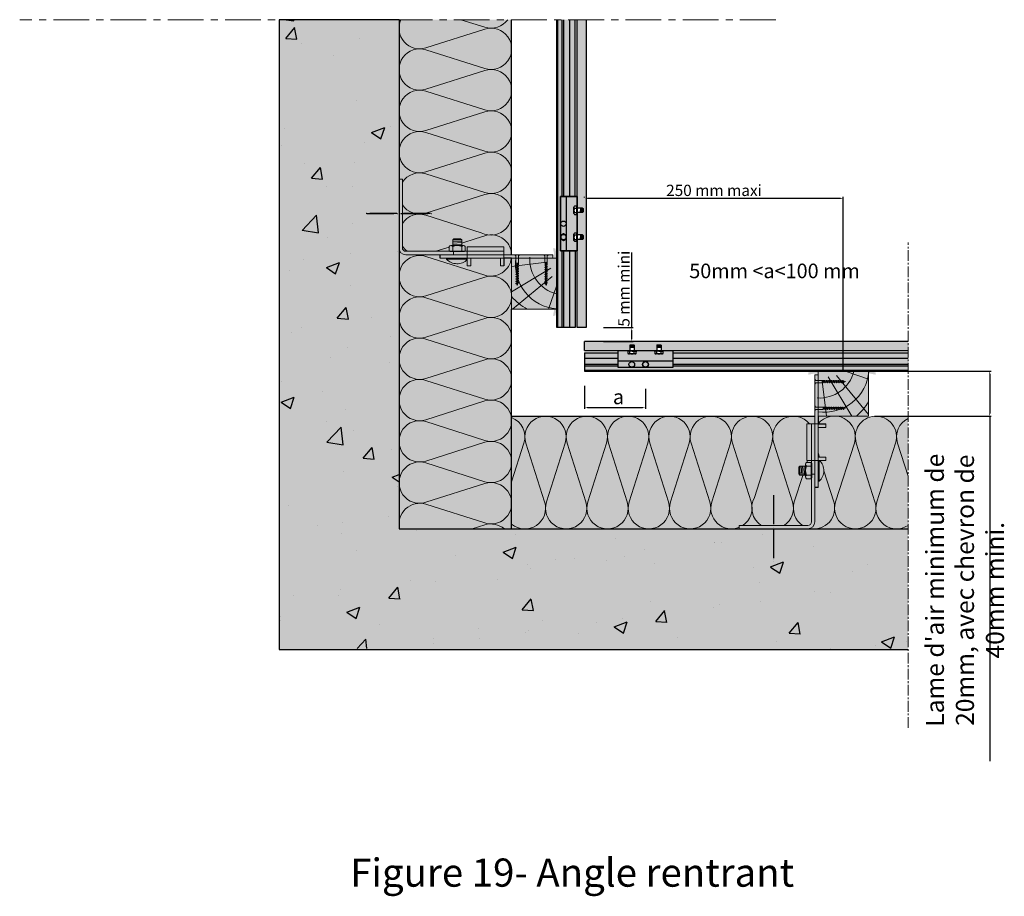
# Model space of a CAD drawing. Units: millimetres. Extents: x 1102 to 45094, y -12252 to 9978.
# Drawn here: x 17814 to 18688, y 1814 to 2592 of the extents above; entities that cross this region are included whole.
import ezdxf

# ---------------------------------------------------------------- set-up
doc = ezdxf.new("R2010")
doc.units = ezdxf.units.MM
for name, pattern in [('ACAD_ISO04W100', [30, 24, -3, 0, -3]), ('AXES', [50.8, 31.75, -6.35, 6.35, -6.35]), ('AXES2', [28.575, 19.05, -3.175, 3.175, -3.175])]:
    doc.linetypes.add(name, pattern=pattern)
for name, color, linetype in [('A_epdm', 255, 'Continuous'), ('ACT HP', 170, 'Continuous'), ('Concrete', 7, 'Continuous'), ('Dimen', 7, 'Continuous')]:
    doc.layers.add(name, color=color, linetype=linetype)
for name, color, linetype, lineweight in [('A_Taseau', 2, 'Continuous', 0), ('A_texte', 7, 'Continuous', 0), ('A_vis', 7, 'Continuous', 0), ('ARCERING', 2, 'Continuous', 0), ('Axe', 3, 'Continuous', 0), ('dessin', 255, 'Continuous', 0)]:
    doc.layers.add(name, color=color, linetype=linetype, lineweight=lineweight)
doc.styles.get("Standard").update_dxf_attribs({"font": 'arial.ttf'})
doc.dimstyles.new('ISO-25', dxfattribs={"dimtxt": 2.5, "dimasz": 2.5, "dimexe": 1.25, "dimexo": 0.625, "dimtad": 1, "dimtxsty": 'Standard', "dimcen": 2.5, "dimadec": 0, "dimazin": 0, "dimtfac": 1, "dimtmove": 0, "dimatfit": 3, "dimfxl": 1, "dimarcsym": 0})

# ---------------------------------------------------------------- blocks, each defined once
blk = doc.blocks.new('*D116')
at = {"layer": 'Defpoints', "color": 0, "transparency": 16777216}
for p in [(18602.51, 2279.75), (18602.51, 2239.68), (18674.98, 2239.68)]:
    blk.add_point(p, dxfattribs=at)
at = {"layer": 'Dimen', "color": 0, "lineweight": -2, "transparency": 16777216}
for p, q in [((18603.14, 2279.75), (18676.23, 2279.75)), ((18674.98, 2277.25), (18674.98, 2242.18)), ((18603.14, 2239.68), (18676.23, 2239.68)), ((18674.98, 2239.68), (18674.98, 1933.43))]:
    blk.add_line(p, q, dxfattribs=at)
at = {"layer": 'Dimen', "color": 0, "transparency": 16777216}
for points in [[(18674.57, 2277.25), (18675.4, 2277.25), (18674.98, 2279.75)], [(18674.57, 2242.18), (18675.4, 2242.18), (18674.98, 2239.68)]]:
    blk.add_solid(points, dxfattribs=at)
at = {"layer": 'Dimen', "color": 0, "transparency": 16777216, "insert": (18652.99, 2085.3), "char_height": 15, "width": 305.4495, "attachment_point": 5, "rotation": 90}
blk.add_mtext("{\\H1.06667x;Lame d'air minimum de 20mm, avec chevron de 40mm mini.}", dxfattribs=at)
blk = doc.blocks.new('gggggggggggg')
at = {"layer": 'A_vis'}
for p, q in [((6521.62, 2510.43), (6521.62, 2514.64)), ((6521.62, 2514.64), (6522.62, 2513.64)), ((6521.62, 2510.43), (6522.62, 2511.43)), ((6529.23, 2513.64), (6522.62, 2513.64)), ((6530.42, 2511.43), (6522.62, 2511.43)), ((6529.1, 2511.71), (6529.23, 2513.64)), ((6529.42, 2512.92), (6529.1, 2511.71)), ((6529.42, 2512.92), (6529.23, 2513.64)), ((6530.46, 2512.92), (6529.42, 2512.92)), ((6530.65, 2513.64), (6529.79, 2511.92)), ((6529.92, 2511.43), (6529.79, 2511.92)), ((6530.65, 2513.64), (6529.92, 2511.43)), ((6531.03, 2513.64), (6530.42, 2511.43)), ((6531.22, 2512.92), (6530.42, 2511.43)), ((6530.55, 2511.92), (6531.84, 2511.92)), ((6531.03, 2513.64), (6530.65, 2513.64)), ((6531.22, 2512.92), (6531.03, 2513.64)), ((6532.47, 2512.92), (6531.22, 2512.92)), ((6532.7, 2513.64), (6531.84, 2511.92)), ((6531.97, 2511.43), (6531.84, 2511.92)), ((6532.7, 2513.64), (6531.97, 2511.43)), ((6532.47, 2511.43), (6531.97, 2511.43)), ((6533.08, 2513.64), (6532.47, 2511.43)), ((6533.27, 2512.92), (6532.47, 2511.43)), ((6532.6, 2511.92), (6533.89, 2511.92)), ((6533.08, 2513.64), (6532.7, 2513.64)), ((6533.27, 2512.92), (6533.08, 2513.64)), ((6534.52, 2512.92), (6533.27, 2512.92)), ((6534.75, 2513.64), (6533.89, 2511.92)), ((6534.02, 2511.43), (6533.89, 2511.92)), ((6534.75, 2513.64), (6534.02, 2511.43)), ((6534.52, 2511.43), (6534.02, 2511.43)), ((6535.13, 2513.64), (6534.52, 2511.43)), ((6535.32, 2512.92), (6534.52, 2511.43)), ((6534.65, 2511.92), (6535.94, 2511.92)), ((6535.13, 2513.64), (6534.75, 2513.64)), ((6535.32, 2512.92), (6535.13, 2513.64)), ((6536.57, 2512.92), (6535.32, 2512.92)), ((6536.8, 2513.64), (6535.94, 2511.92)), ((6536.07, 2511.43), (6535.94, 2511.92)), ((6536.8, 2513.64), (6536.07, 2511.43)), ((6536.57, 2511.43), (6536.07, 2511.43)), ((6537.18, 2513.64), (6536.57, 2511.43)), ((6537.37, 2512.92), (6536.57, 2511.43)), ((6536.7, 2511.92), (6537.99, 2511.92)), ((6537.18, 2513.64), (6536.8, 2513.64)), ((6537.37, 2512.92), (6537.18, 2513.64)), ((6538.62, 2512.92), (6537.37, 2512.92)), ((6538.85, 2513.64), (6537.99, 2511.92)), ((6538.12, 2511.43), (6537.99, 2511.92)), ((6538.85, 2513.64), (6538.12, 2511.43)), ((6538.62, 2511.43), (6538.12, 2511.43)), ((6539.23, 2513.64), (6538.62, 2511.43)), ((6539.42, 2512.92), (6538.62, 2511.43)), ((6538.75, 2511.92), (6540.04, 2511.92)), ((6539.23, 2513.64), (6538.85, 2513.64)), ((6539.42, 2512.92), (6539.23, 2513.64)), ((6540.67, 2512.92), (6539.42, 2512.92)), ((6540.9, 2513.64), (6540.04, 2511.92)), ((6540.17, 2511.43), (6540.04, 2511.92)), ((6540.9, 2513.64), (6540.17, 2511.43)), ((6540.67, 2511.43), (6540.17, 2511.43)), ((6541.28, 2513.64), (6540.67, 2511.43)), ((6541.47, 2512.92), (6540.67, 2511.43)), ((6540.8, 2511.92), (6542.09, 2511.92)), ((6541.28, 2513.64), (6540.9, 2513.64)), ((6541.47, 2512.92), (6541.28, 2513.64)), ((6542.72, 2512.92), (6541.47, 2512.92)), ((6542.95, 2513.64), (6542.09, 2511.92)), ((6542.22, 2511.43), (6542.09, 2511.92)), ((6542.95, 2513.64), (6542.22, 2511.43)), ((6542.72, 2511.43), (6542.22, 2511.43)), ((6543.33, 2513.64), (6542.72, 2511.43)), ((6543.52, 2512.92), (6542.72, 2511.43)), ((6542.85, 2511.92), (6544.14, 2511.92)), ((6543.33, 2513.64), (6542.95, 2513.64)), ((6543.52, 2512.92), (6543.33, 2513.64)), ((6544.77, 2512.92), (6543.52, 2512.92)), ((6545, 2513.64), (6544.14, 2511.92)), ((6544.27, 2511.43), (6544.14, 2511.92)), ((6545, 2513.64), (6544.27, 2511.43)), ((6544.77, 2511.43), (6544.27, 2511.43)), ((6545.38, 2513.64), (6544.77, 2511.43)), ((6545.57, 2512.92), (6544.77, 2511.43)), ((6544.9, 2511.92), (6546.19, 2511.92)), ((6545.38, 2513.64), (6545, 2513.64)), ((6545.57, 2512.92), (6545.38, 2513.64)), ((6546.82, 2512.92), (6545.57, 2512.92)), ((6547.05, 2513.64), (6546.19, 2511.92)), ((6546.32, 2511.43), (6546.19, 2511.92)), ((6547.05, 2513.64), (6546.32, 2511.43)), ((6546.82, 2511.43), (6546.32, 2511.43)), ((6547.43, 2513.64), (6546.82, 2511.43)), ((6547.62, 2512.92), (6546.82, 2511.43)), ((6549.03, 2512.48), (6546.95, 2511.92)), ((6547.43, 2513.64), (6547.05, 2513.64)), ((6547.62, 2512.92), (6547.43, 2513.64)), ((6547.62, 2512.92), (6549.03, 2512.48))]:
    blk.add_line(p, q, dxfattribs=at)
blk = doc.blocks.new('*X5')
at = {"color": 0}
for p, q in [((550.82, 1777.51), (550.89, 1777.52)), ((550.82, 1776.26), (558.82, 1776.68)), ((550.82, 1775.01), (558.82, 1775.43)), ((550.82, 1773.76), (558.82, 1774.18)), ((552.93, 1772.62), (558.82, 1772.93))]:
    blk.add_line(p, q, dxfattribs=at)
blk = doc.blocks.new('equerre')
h = blk.add_hatch(color=254)
h.dxf.hatch_style = 1
h.paths.add_polyline_path([(6548.25, 2614.45), (6487.25, 2614.45), (6487.25, 2611.45), (6548.25, 2611.45, -0.414214), (6551.25, 2608.45), (6551.25, 2565.95), (6554.25, 2565.95), (6554.25, 2608.45, 0.414214)])
h.paths.add_polyline_path([(6554.25, 2565.95), (6551.25, 2565.95), (6551.25, 2553.81), (6554.25, 2553.81)])
h.paths.add_polyline_path([(6554.25, 2553.81), (6551.25, 2553.81), (6547.25, 2553.81), (6547.25, 2521.45), (6554.25, 2521.45)])
h.paths.add_polyline_path([(6557.25, 2553.81), (6554.25, 2553.81), (6554.25, 2521.45), (6557.25, 2521.45)])
h.paths.add_polyline_path([(6557.25, 2577.81), (6554.25, 2577.81), (6554.25, 2565.95), (6554.25, 2553.81), (6557.25, 2553.81)])
h.paths.add_polyline_path([(6558.15, 2572.3), (6558.15, 2553.81), (6558.65, 2553.81, 0.423839)])
h.paths.add_polyline_path([(6564.25, 2553.81), (6557.25, 2553.81), (6557.25, 2550.81), (6564.25, 2550.81)])
h.paths.add_polyline_path([(6564.25, 2524.45), (6557.25, 2524.45), (6557.25, 2521.45), (6564.25, 2521.45)])
h.paths.add_polyline_path([(6557.25, 2521.45), (6554.25, 2521.45), (6554.25, 2477.81), (6557.25, 2477.81)])
h.paths.add_polyline_path([(6551.15, 2566.81), (6546.97, 2566.81, 0.230218), (6546.97, 2558.81), (6551.15, 2558.81)])
h.paths.add_polyline_path([(6551.15, 2558.81), (6546.97, 2558.81, 0.57735), (6546.97, 2555.62), (6551.15, 2555.62)])
h.paths.add_polyline_path([(6551.15, 2570), (6546.97, 2570, 0.57735), (6546.97, 2566.81), (6551.15, 2566.81)], flags=17)
h.paths.add_polyline_path([(6546.05, 2566.81), (6541.15, 2566.81), (6541.15, 2558.81), (6546.05, 2558.81)])
h.paths.add_polyline_path([(6558.15, 2572.3), (6557.25, 2572.3), (6557.25, 2553.81), (6558.15, 2553.81)])
for p, q in [((6487.25, 2611.45), (6487.25, 2614.45)), ((6548.25, 2611.45), (6487.25, 2611.45)), ((6551.25, 2521.95), (6551.25, 2608.45)), ((6554.25, 2554.31), (6554.25, 2608.45)), ((6546.97, 2570), (6551.15, 2570)), ((6551.15, 2570), (6551.15, 2555.62)), ((6557.25, 2553.81), (6557.25, 2577.81)), ((6558.15, 2553.81), (6558.15, 2572.3)), ((6540.15, 2565.81), (6541.15, 2566.81)), ((6540.15, 2559.81), (6540.15, 2565.81)), ((6541.15, 2558.81), (6541.15, 2566.81)), ((6541.15, 2566.81), (6546.05, 2566.81)), ((6546.05, 2557.22), (6546.05, 2568.41)), ((6546.05, 2566.81), (6546.05, 2558.89)), ((6546.97, 2566.81), (6551.15, 2566.81)), ((6554.25, 2565.95), (6551.25, 2565.95)), ((6551.55, 2569.31), (6551.55, 2556.31)), ((6554.25, 2565.95), (6554.25, 2486.95)), ((6541.15, 2558.81), (6540.15, 2559.81)), ((6541.15, 2558.81), (6546.05, 2558.81)), ((6546.97, 2558.81), (6551.15, 2558.81)), ((6551.15, 2555.62), (6546.97, 2555.62)), ((6547.25, 2521.45), (6547.25, 2553.81)), ((6547.25, 2553.81), (6557.25, 2553.81)), ((6557.25, 2521.45), (6557.25, 2553.81)), ((6557.25, 2553.81), (6564.25, 2553.81)), ((6564.25, 2553.81), (6564.25, 2550.81)), ((6564.25, 2550.81), (6557.25, 2550.81)), ((6557.25, 2521.45), (6547.25, 2521.45)), ((6554.25, 2477.81), (6554.25, 2521.45)), ((6564.25, 2524.45), (6557.25, 2524.45)), ((6564.25, 2521.45), (6564.25, 2524.45)), ((6557.25, 2477.81), (6554.25, 2477.81))]:
    blk.add_line(p, q)
at = {"color": 1}
blk.add_line((6558.15, 2572.3), (6557.25, 2572.3), dxfattribs=at)
for points in [[(6548.25, 2614.45), (6487.25, 2614.45)], [(6557.25, 2577.81), (6554.25, 2577.81)], [(6557.25, 2477.81), (6557.25, 2521.45)], [(6564.25, 2521.45), (6557.25, 2521.45)]]:
    blk.add_lwpolyline(points)
for centre, radius, start, end in [((6548.25, 2608.45), 6, 0, 90), ((6548.25, 2608.45), 3, 0, 90), ((6547.89, 2568.41), 1.84, 120, 240), ((6549.46, 2562.81), 12.86, 315.603, 47.47947), ((6555.2, 2562.81), 9.15, 154.0707, 205.9293), ((6547.89, 2557.22), 1.84, 120, 240)]:
    blk.add_arc(centre, radius, start, end)
at = {"xscale": -1, "rotation": 270}
blk.add_blockref('*X5', (4768.53, 2007.99), dxfattribs=at)
blk = doc.blocks.new('*X117')
at = {"color": 0}
for p, q in [((550.8, 1777.5), (550.9, 1777.5)), ((550.8, 1776.3), (558.8, 1776.7)), ((550.8, 1775), (558.8, 1775.4)), ((550.8, 1773.8), (558.8, 1774.2)), ((552.9, 1772.6), (558.8, 1772.9))]:
    blk.add_line(p, q, dxfattribs=at)
blk = doc.blocks.new('*D118')
at = {"layer": 'Defpoints', "color": 0, "transparency": 16777216}
for p in [(18331.53, 2318.36), (18357.22, 2318.36), (18331.54, 2306)]:
    blk.add_point(p, dxfattribs=at)
at = {"layer": 'Dimen', "color": 0, "lineweight": -2, "transparency": 16777216}
for p, q in [((18357.22, 2318.36), (18357.22, 2385.01)), ((18332.15, 2318.36), (18358.47, 2318.36)), ((18357.22, 2308.5), (18357.22, 2315.86)), ((18332.16, 2306), (18358.47, 2306))]:
    blk.add_line(p, q, dxfattribs=at)
at = {"layer": 'Dimen', "color": 0, "transparency": 16777216}
for points in [[(18356.81, 2315.86), (18357.64, 2315.86), (18357.22, 2318.36)], [(18356.81, 2308.5), (18357.64, 2308.5), (18357.22, 2306)]]:
    blk.add_solid(points, dxfattribs=at)
at = {"layer": 'Dimen', "color": 0, "transparency": 16777216, "insert": (18351.51, 2352.94), "char_height": 10, "attachment_point": 5, "rotation": 90}
blk.add_mtext('5 mm mini', dxfattribs=at)
blk = doc.blocks.new('*D119')
at = {"layer": 'Defpoints', "color": 0, "transparency": 16777216}
for p in [(18315.39, 2433.16), (18545.03, 2433.16), (18545.03, 2279.57)]:
    blk.add_point(p, dxfattribs=at)
at = {"layer": 'Dimen', "color": 0, "lineweight": -2, "transparency": 16777216}
for p, q in [((18315.39, 2433.78), (18315.39, 2434.41)), ((18317.89, 2433.16), (18542.53, 2433.16)), ((18545.03, 2280.19), (18545.03, 2434.41))]:
    blk.add_line(p, q, dxfattribs=at)
at = {"layer": 'Dimen', "color": 0, "transparency": 16777216}
for points in [[(18317.89, 2433.58), (18317.89, 2432.74), (18315.39, 2433.16)], [(18542.53, 2433.58), (18542.53, 2432.74), (18545.03, 2433.16)]]:
    blk.add_solid(points, dxfattribs=at)
at = {"layer": 'Dimen', "color": 0, "transparency": 16777216, "insert": (18430.21, 2438.89), "char_height": 10, "attachment_point": 5}
blk.add_mtext('250 mm maxi', dxfattribs=at)

msp = doc.modelspace()

# ---------------------------------------------------------------- hatches: boundary and pattern name
h = msp.add_hatch(color=254)
h.dxf.hatch_style = 1
h.paths.add_polyline_path([(18295.424, 2591.68), (18291.536, 2591.68), (18291.536, 2318.372), (18306.896, 2318.367), (18306.896, 2386.445), (18293.826, 2386.445), (18293.826, 2434.75), (18295.424, 2434.75)])
h.paths.add_polyline_path([(18291.536, 2591.68), (18290.576, 2591.68), (18290.576, 2318.373), (18291.536, 2318.372)])
h.paths.add_polyline_path([(18302.096, 2591.68), (18296.816, 2591.68), (18296.816, 2434.75), (18302.096, 2434.75)], flags=17)
h.paths.add_polyline_path([(18296.816, 2591.68), (18295.424, 2591.68), (18295.424, 2434.75), (18296.816, 2434.75)], flags=17)
h.paths.add_polyline_path([(18306.896, 2591.68), (18302.096, 2591.68), (18302.096, 2434.75), (18306.896, 2434.75)])
h.paths.add_polyline_path([(18602.527, 2284.594), (18393.524, 2284.594), (18393.524, 2282.996), (18345.22, 2282.996), (18345.22, 2284.594), (18315.385, 2284.594), (18315.386, 2280.706), (18602.527, 2280.706)])
h.paths.add_polyline_path([(18602.527, 2285.986), (18393.524, 2285.986), (18393.524, 2284.594), (18602.527, 2284.594)])
h.paths.add_polyline_path([(18602.527, 2291.266), (18393.524, 2291.266), (18393.524, 2285.986), (18602.527, 2285.986)])
h.paths.add_polyline_path([(18602.527, 2296.066), (18393.524, 2296.066), (18393.524, 2291.266), (18602.527, 2291.266)])
h.paths.add_polyline_path([(18602.527, 2280.706), (18315.386, 2280.706), (18315.387, 2279.746), (18602.527, 2279.746)])
h.paths.add_polyline_path([(18345.22, 2285.986), (18315.385, 2285.986), (18315.385, 2284.594), (18345.22, 2284.594)])
h.paths.add_polyline_path([(18345.22, 2291.266), (18315.383, 2291.266), (18315.385, 2285.986), (18345.22, 2285.986)])
h.paths.add_polyline_path([(18345.22, 2296.066), (18315.381, 2296.066), (18315.383, 2291.266), (18345.22, 2291.266)])
h = msp.add_hatch(color=256)
h.dxf.hatch_style = 1
h.paths.add_polyline_path([(18316.826, 2591.68), (18308.826, 2591.68), (18308.826, 2424.518), (18313.558, 2424.518), (18314.058, 2424.018), (18314.058, 2421.018), (18313.558, 2420.518), (18308.826, 2420.518), (18308.826, 2400.623), (18313.558, 2400.623), (18314.058, 2400.123), (18314.058, 2397.123), (18313.558, 2396.623), (18308.826, 2396.623), (18308.826, 2318.365), (18316.826, 2318.365)])
h.paths.add_polyline_path([(18315.378, 2305.996), (18315.378, 2297.996), (18355.452, 2297.996), (18355.452, 2302.728), (18355.952, 2303.228), (18358.952, 2303.228), (18359.452, 2302.728), (18359.452, 2297.996), (18379.346, 2297.996), (18379.346, 2302.728), (18379.846, 2303.228), (18382.846, 2303.228), (18383.346, 2302.728), (18383.346, 2297.996), (18393.524, 2297.996), (18602.527, 2297.996), (18602.527, 2305.996)])
at = {"layer": 'A_epdm'}
for points in [[(18288.778, 2333.824), (18288.778, 2383.824), (18287.778, 2388.824), (18287.297, 2388.728), (18288.278, 2383.824), (18288.278, 2333.824), (18287.297, 2328.92), (18287.778, 2328.824)], [(18289.278, 2333.824), (18289.278, 2383.824), (18288.278, 2388.824), (18287.797, 2388.728), (18288.778, 2383.824), (18288.778, 2333.824), (18287.797, 2328.92), (18288.278, 2328.824)], [(18289.778, 2333.824), (18289.778, 2383.824), (18288.778, 2388.824), (18288.297, 2388.728), (18289.278, 2383.824), (18289.278, 2333.824), (18288.297, 2328.92), (18288.778, 2328.824)], [(18290.278, 2333.824), (18290.278, 2383.824), (18289.278, 2388.824), (18288.797, 2388.728), (18289.778, 2383.824), (18289.778, 2333.824), (18288.797, 2328.92), (18289.278, 2328.824)], [(18568.874, 2279.555), (18518.874, 2279.555), (18513.874, 2278.555), (18513.97, 2278.074), (18518.874, 2279.055), (18568.874, 2279.055), (18573.778, 2278.074), (18573.874, 2278.555)], [(18568.874, 2279.055), (18518.874, 2279.055), (18513.874, 2278.055), (18513.97, 2277.574), (18518.874, 2278.555), (18568.874, 2278.555), (18573.778, 2277.574), (18573.874, 2278.055)], [(18568.874, 2278.555), (18518.874, 2278.555), (18513.874, 2277.555), (18513.97, 2277.074), (18518.874, 2278.055), (18568.874, 2278.055), (18573.778, 2277.074), (18573.874, 2277.555)], [(18568.874, 2278.055), (18518.874, 2278.055), (18513.874, 2277.055), (18513.97, 2276.574), (18518.874, 2277.555), (18568.874, 2277.555), (18573.778, 2276.574), (18573.874, 2277.055)]]:
    msp.add_hatch(color=0, dxfattribs=at).paths.add_polyline_path(points)
at = {"layer": 'Concrete', "true_color": 0x7a7b7a}
h = msp.add_hatch(color=8, dxfattribs=at)
h.dxf.hatch_style = 1
h.paths.add_polyline_path([(18150.576, 2591.68), (18044.182, 2591.68), (18044.182, 2032.68), (18602.527, 2032.68), (18602.527, 2139.746), (18483.123, 2139.746, -0.0178643), (18481.786, 2139.746), (18150.576, 2139.746), (18150.576, 2352.122)])
at = {"layer": 'Concrete'}
h = msp.add_hatch(dxfattribs=at)
h.set_pattern_fill('AR-CONC', color=9, scale=0.65)
h.paths.add_polyline_path([(18602.51, 2033.68), (18602.51, 2139.746), (18150.576, 2139.746), (18150.576, 2591.68), (18044.51, 2591.68), (18044.51, 2033.68)])
at = {"layer": 'Concrete', "true_color": 0xf9f380}
h = msp.add_hatch(color=51, dxfattribs=at)
h.dxf.hatch_style = 1
h.paths.add_polyline_path([(18250.576, 2591.68), (18150.576, 2591.68), (18150.576, 2450.119), (18153.576, 2450.119), (18153.576, 2389.119, 0.4142136), (18156.576, 2386.119), (18195.024, 2386.119), (18195.024, 2390.394, -0.2679492), (18196.619, 2391.315), (18198.214, 2391.315), (18198.214, 2396.215), (18199.214, 2397.215), (18205.214, 2397.215), (18206.214, 2396.215), (18206.214, 2391.315), (18207.809, 2391.315, -0.2679492), (18209.404, 2390.394), (18209.404, 2386.119), (18211.214, 2386.119), (18211.214, 2390.119), (18243.576, 2390.119), (18243.576, 2383.119), (18250.576, 2383.119)])
h.paths.add_polyline_path([(18250.576, 2380.119), (18243.576, 2380.119), (18243.576, 2373.119), (18240.576, 2373.119), (18240.576, 2380.119), (18214.214, 2380.119), (18214.214, 2373.119), (18211.214, 2373.119), (18211.214, 2378.717, -0.4238389), (18192.733, 2379.215), (18192.733, 2380.119), (18187.214, 2380.119), (18187.214, 2383.119), (18156.576, 2383.119, -0.4142136), (18150.576, 2389.119), (18150.576, 2139.746), (18452.623, 2139.746), (18452.623, 2142.853), (18513.623, 2142.853, 0.4142136), (18516.623, 2145.853), (18516.623, 2184.301), (18512.348, 2184.301, -0.2679492), (18511.427, 2185.896), (18511.427, 2187.491), (18506.527, 2187.491), (18505.527, 2188.491), (18505.527, 2194.491), (18506.527, 2195.491), (18511.427, 2195.491), (18511.427, 2197.086, -0.2679492), (18512.348, 2198.681), (18516.623, 2198.681), (18516.623, 2200.491), (18512.623, 2200.491), (18512.623, 2232.853), (18519.623, 2232.853), (18519.623, 2239.746), (18250.576, 2239.746)])
h.paths.add_polyline_path([(18602.51, 2239.746), (18522.623, 2239.746), (18522.623, 2232.853), (18529.623, 2232.853), (18529.623, 2229.853), (18522.623, 2229.853), (18522.623, 2203.491), (18529.623, 2203.491), (18529.623, 2200.491), (18524.024, 2200.491, -0.4238389), (18523.527, 2182.01), (18522.623, 2182.01), (18522.623, 2176.491), (18519.623, 2176.491), (18519.623, 2145.853, -0.4142136), (18513.623, 2139.853), (18602.51, 2139.746)])
at = {"layer": 'Concrete', "true_color": 0x939598}
h = msp.add_hatch(color=252, dxfattribs=at)
h.dxf.hatch_style = 1
h.paths.add_polyline_path([(18299.326, 2434.75), (18293.826, 2434.75), (18293.826, 2386.445), (18299.326, 2386.445)])
h.paths.add_polyline_path([(18298.976, 2410.598, -1), (18294.176, 2410.598, -1)], flags=16)
h.paths.add_polyline_path([(18296.576, 2401.599), (18299.086, 2400.15), (18299.086, 2397.252), (18296.576, 2395.803), (18294.066, 2397.252), (18294.066, 2400.15)], flags=16)
h.paths.add_polyline_path([(18297.776, 2396.622), (18298.383, 2396.972, 0.1204803), (18298.976, 2398.001), (18298.976, 2398.701, -0.2679492)], flags=0)
h.paths.add_polyline_path([(18299.076, 2398.701, -1), (18294.076, 2398.701, -1)], flags=0)
h.paths.add_polyline_path([(18308.647, 2418.364), (18308.366, 2418.364), (18308.366, 2418.923), (18306.276, 2418.923, -0.2679492), (18305.816, 2419.72), (18305.816, 2425.315, -0.2679492), (18306.276, 2426.113), (18308.366, 2426.113), (18308.366, 2426.671), (18308.647, 2426.671), (18308.647, 2434.75), (18299.326, 2434.75), (18299.326, 2386.445), (18308.647, 2386.445), (18308.647, 2394.47), (18308.366, 2394.47), (18308.366, 2395.028), (18306.276, 2395.028, -0.2679492), (18305.816, 2395.826), (18305.816, 2401.421, -0.2679492), (18306.276, 2402.218), (18308.366, 2402.218), (18308.366, 2402.777), (18308.647, 2402.777)])
h.paths.add_polyline_path([(18393.524, 2297.996), (18385.5, 2297.996), (18385.5, 2297.536), (18384.941, 2297.536), (18384.941, 2295.446, -0.2679492), (18384.144, 2294.986), (18378.549, 2294.986, -0.2679492), (18377.751, 2295.446), (18377.751, 2297.536), (18377.193, 2297.536), (18377.193, 2297.996), (18361.606, 2297.996), (18361.606, 2297.536), (18361.047, 2297.536), (18361.047, 2295.446, -0.2679492), (18360.25, 2294.986), (18354.655, 2294.986, -0.2679492), (18353.857, 2295.446), (18353.857, 2297.536), (18353.298, 2297.536), (18353.298, 2297.996), (18345.22, 2297.996), (18345.22, 2288.496), (18393.524, 2288.496)])
h.paths.add_polyline_path([(18393.524, 2288.496), (18345.22, 2288.496), (18345.22, 2282.996), (18393.524, 2282.996)])
h.paths.add_polyline_path([(18372.27, 2285.746), (18370.821, 2283.236), (18367.923, 2283.236), (18366.474, 2285.746), (18367.923, 2288.256), (18370.821, 2288.256)], flags=16)
h.paths.add_polyline_path([(18366.872, 2285.746, -1), (18371.872, 2285.746, -1)], flags=0)
h.paths.add_polyline_path([(18354.711, 2285.746, -1), (18359.711, 2285.746, -1)], flags=16)
at = {"layer": 'Concrete', "true_color": 0x636466}
h = msp.add_hatch(color=251, dxfattribs=at)
h.dxf.hatch_style = 1
h.paths.add_polyline_path([(18371.872, 2285.746, 1), (18366.872, 2285.746, 1)])
h.paths.add_polyline_path([(18359.711, 2285.746, 1), (18354.711, 2285.746, 1)])
h.paths.add_polyline_path([(18294.176, 2410.598, 1), (18298.976, 2410.598, 1)])
h.paths.add_polyline_path([(18294.176, 2398.701, 1), (18298.976, 2398.701, 1)])
at = {"layer": 'Concrete', "true_color": 0xd69257}
h = msp.add_hatch(color=33, dxfattribs=at)
h.dxf.hatch_style = 1
h.paths.add_polyline_path([(18567.44, 2279.565), (18522.623, 2279.565), (18522.623, 2239.746), (18534.628, 2239.746, -0.068946), (18539.705, 2239.746), (18567.44, 2239.746)])
h.paths.add_polyline_path([(18290.288, 2380.119), (18250.576, 2380.119), (18250.576, 2345.981, -0.0054673), (18250.576, 2345.58), (18250.576, 2334.759), (18290.288, 2334.759)])

# ---------------------------------------------------------------- linework, layer by layer
at = {"color": 0}
for p, q in [((18305.816, 2419.72), (18305.816, 2425.315)), ((18308.366, 2426.113), (18306.276, 2426.113)), ((18306.276, 2424.518), (18308.366, 2424.518)), ((18308.366, 2422.518), (18308.366, 2426.671)), ((18308.366, 2426.671), (18308.826, 2426.671)), ((18308.366, 2418.923), (18308.366, 2426.113)), ((18308.366, 2422.518), (18308.366, 2418.364)), ((18313.558, 2424.518), (18308.826, 2424.518)), ((18313.558, 2424.518), (18314.058, 2424.018)), ((18313.558, 2424.518), (18313.558, 2420.518)), ((18314.058, 2424.018), (18314.058, 2421.018)), ((18306.276, 2420.518), (18308.366, 2420.518)), ((18306.276, 2418.923), (18308.366, 2418.923)), ((18308.366, 2418.364), (18308.826, 2418.364)), ((18313.558, 2420.518), (18308.826, 2420.518)), ((18314.058, 2421.018), (18313.558, 2420.518)), ((18305.816, 2395.826), (18305.816, 2401.421)), ((18308.366, 2402.218), (18306.276, 2402.218)), ((18306.276, 2400.623), (18308.366, 2400.623)), ((18306.276, 2396.623), (18308.366, 2396.623)), ((18308.366, 2398.623), (18308.366, 2402.777)), ((18308.366, 2402.777), (18308.826, 2402.777)), ((18308.366, 2395.028), (18308.366, 2402.218)), ((18308.366, 2398.623), (18308.366, 2394.47)), ((18313.558, 2400.623), (18308.826, 2400.623)), ((18313.558, 2396.623), (18308.826, 2396.623)), ((18313.558, 2400.623), (18314.058, 2400.123)), ((18313.558, 2400.623), (18313.558, 2396.623)), ((18314.058, 2397.123), (18313.558, 2396.623)), ((18314.058, 2400.123), (18314.058, 2397.123)), ((18306.276, 2395.028), (18308.366, 2395.028)), ((18308.366, 2394.47), (18308.826, 2394.47)), ((18602.51, 2305.996), (18315.378, 2305.996)), ((18315.378, 2297.996), (18315.378, 2305.996)), ((18355.452, 2302.728), (18355.952, 2303.228)), ((18355.452, 2302.728), (18355.452, 2297.996)), ((18355.452, 2302.728), (18359.452, 2302.728)), ((18355.952, 2303.228), (18358.952, 2303.228)), ((18358.952, 2303.228), (18359.452, 2302.728)), ((18359.452, 2302.728), (18359.452, 2297.996)), ((18379.346, 2302.728), (18379.846, 2303.228)), ((18379.346, 2302.728), (18379.346, 2297.996)), ((18379.346, 2302.728), (18383.346, 2302.728)), ((18379.846, 2303.228), (18382.846, 2303.228)), ((18382.846, 2303.228), (18383.346, 2302.728)), ((18383.346, 2302.728), (18383.346, 2297.996)), ((18315.378, 2297.996), (18355.425, 2297.996)), ((18345.22, 2297.996), (18359.425, 2297.996)), ((18353.298, 2297.536), (18353.298, 2297.996)), ((18357.452, 2297.536), (18353.298, 2297.536)), ((18361.047, 2297.536), (18353.857, 2297.536)), ((18353.857, 2297.536), (18353.857, 2295.446)), ((18360.25, 2294.986), (18354.655, 2294.986)), ((18355.425, 2297.996), (18383.32, 2297.996)), ((18355.452, 2295.446), (18355.452, 2297.536)), ((18357.452, 2297.536), (18361.606, 2297.536)), ((18359.425, 2297.996), (18383.32, 2297.996)), ((18359.452, 2295.446), (18359.452, 2297.536)), ((18361.047, 2295.446), (18361.047, 2297.536)), ((18361.606, 2297.536), (18361.606, 2297.996)), ((18377.193, 2297.536), (18377.193, 2297.996)), ((18381.346, 2297.536), (18377.193, 2297.536)), ((18384.941, 2297.536), (18377.751, 2297.536)), ((18377.751, 2297.536), (18377.751, 2295.446)), ((18384.144, 2294.986), (18378.549, 2294.986)), ((18379.346, 2295.446), (18379.346, 2297.536)), ((18381.346, 2297.536), (18385.5, 2297.536)), ((18383.32, 2297.996), (18602.51, 2297.996)), ((18383.32, 2297.996), (18393.524, 2297.996)), ((18383.346, 2295.446), (18383.346, 2297.536)), ((18384.941, 2295.446), (18384.941, 2297.536)), ((18385.5, 2297.536), (18385.5, 2297.996)), ((18315.387, 2266.788), (18315.387, 2246.232)), ((18369.372, 2264.156), (18369.372, 2246.232)), ((18317.887, 2247.482), (18366.872, 2247.482)), ((18150.576, 2139.746), (18602.51, 2139.746))]:
    msp.add_line(p, q, dxfattribs=at)
at = {"color": 0, "linetype": 'ACAD_ISO04W100'}
for p, q in [((18178.661, 2419.619), (18118.661, 2419.619)), ((18122.076, 2419.619), (18182.076, 2419.619))]:
    msp.add_line(p, q, dxfattribs=at)
msp.add_lwpolyline([(18150.576, 2591.68), (18044.182, 2591.68), (18044.182, 2032.68), (18602.527, 2032.68)])
at = {"color": 0}
msp.add_lwpolyline([(18316.826, 2591.68), (18316.826, 2318.365), (18308.826, 2318.365), (18308.826, 2591.68)], dxfattribs=at)
for points in [[(18293.826, 2434.75), (18293.826, 2386.445), (18308.647, 2386.445), (18308.647, 2434.75)], [(18293.826, 2434.75), (18308.826, 2434.75), (18308.826, 2386.445), (18293.826, 2386.445)]]:
    msp.add_lwpolyline(points, close=True)
for centre, radius, start, end in [((18306.737, 2425.315), 0.921, 120, 240), ((18310.39, 2422.518), 4.574, 154.070701, 205.929299), ((18306.737, 2419.72), 0.921, 120, 240), ((18306.737, 2401.421), 0.921, 120, 240), ((18310.39, 2398.623), 4.574, 154.070701, 205.929299), ((18306.737, 2395.826), 0.921, 120, 240), ((18354.655, 2295.907), 0.921, 210, 330), ((18357.452, 2299.56), 4.574, 244.070701, 295.929299), ((18360.25, 2295.907), 0.921, 210, 330), ((18378.549, 2295.907), 0.921, 210, 330), ((18381.346, 2299.56), 4.574, 244.070701, 295.929299), ((18384.144, 2295.907), 0.921, 210, 330)]:
    msp.add_arc(centre, radius, start, end)
for points in [[(18317.887, 2247.899), (18317.887, 2247.065), (18315.387, 2247.482)], [(18366.872, 2247.899), (18366.872, 2247.065), (18369.372, 2247.482)]]:
    msp.add_solid(points, dxfattribs=at)
at = {"layer": 'A_Taseau', "color": 7}
for points in [[(18290.288, 2380.119), (18290.288, 2334.759), (18250.576, 2334.759), (18250.576, 2380.119)], [(18522.623, 2279.565), (18567.44, 2279.565), (18567.44, 2239.746), (18522.623, 2239.746)]]:
    msp.add_lwpolyline(points, close=True, dxfattribs=at)
at = {"layer": 'ACT HP', "color": 7}
for p, q in [((18291.536, 2318.372), (18291.536, 2591.68)), ((18295.424, 2434.75), (18295.424, 2591.68)), ((18296.816, 2434.75), (18296.816, 2591.68)), ((18302.096, 2434.75), (18302.096, 2591.68)), ((18306.896, 2434.75), (18306.896, 2591.68)), ((18295.424, 2318.371), (18295.424, 2386.445)), ((18296.816, 2318.371), (18296.816, 2386.445)), ((18302.096, 2318.369), (18302.096, 2386.445)), ((18315.381, 2296.066), (18315.387, 2279.746)), ((18315.387, 2296.066), (18345.22, 2296.066)), ((18315.387, 2291.266), (18345.22, 2291.266)), ((18393.524, 2296.066), (18602.51, 2296.066)), ((18393.524, 2291.266), (18602.51, 2291.266)), ((18315.387, 2285.986), (18345.22, 2285.986)), ((18315.387, 2284.594), (18345.22, 2284.594)), ((18393.524, 2285.986), (18602.51, 2285.986)), ((18393.524, 2284.594), (18602.51, 2284.594)), ((18315.387, 2280.706), (18602.51, 2280.706)), ((18315.387, 2279.746), (18602.51, 2279.746))]:
    msp.add_line(p, q, dxfattribs=at)
at = {"layer": 'ACT HP', "color": 0}
for p, q in [((18299.326, 2386.445), (18299.326, 2434.75)), ((18393.524, 2288.496), (18345.22, 2288.496))]:
    msp.add_line(p, q, dxfattribs=at)
at = {"layer": 'ACT HP', "color": 7}
msp.add_lwpolyline([(18306.896, 2386.445), (18306.896, 2318.367), (18290.576, 2318.373), (18290.576, 2591.68)], dxfattribs=at)
at = {"layer": 'ACT HP', "color": 0}
for points in [[(18308.826, 2386.445), (18293.826, 2386.445), (18293.826, 2434.75), (18308.826, 2434.75), (18308.826, 2424.545)], [(18393.524, 2297.996), (18393.524, 2282.996), (18345.22, 2282.996), (18345.22, 2297.996), (18359.425, 2297.996)]]:
    msp.add_lwpolyline(points, dxfattribs=at)
for points in [[(18294.066, 2397.252), (18296.576, 2395.803), (18299.086, 2397.252), (18299.086, 2400.15), (18296.576, 2401.599), (18294.066, 2400.15)], [(18294.076, 2397.258), (18296.576, 2395.814), (18299.076, 2397.258), (18299.076, 2400.144), (18296.576, 2401.588), (18294.076, 2400.144)], [(18370.821, 2283.236), (18372.27, 2285.746), (18370.821, 2288.256), (18367.923, 2288.256), (18366.474, 2285.746), (18367.923, 2283.236)], [(18370.815, 2283.246), (18372.259, 2285.746), (18370.815, 2288.246), (18367.929, 2288.246), (18366.485, 2285.746), (18367.929, 2283.246)]]:
    msp.add_lwpolyline(points, close=True, dxfattribs=at)
at = {"layer": 'ACT HP', "color": 7}
msp.add_lwpolyline([(18294.176, 2397.315), (18296.576, 2395.93), (18298.976, 2397.315), (18298.976, 2400.087), (18296.576, 2401.472), (18294.176, 2400.087)], close=True, dxfattribs=at)
for centre in [(18296.576, 2410.598), (18296.576, 2398.701)]:
    msp.add_circle(centre, 2.4, dxfattribs=at)
at = {"layer": 'ACT HP', "color": 0}
for centre in [(18296.576, 2398.701), (18296.576, 2398.701), (18357.211, 2285.746), (18357.211, 2285.746), (18369.372, 2285.746), (18369.372, 2285.746)]:
    msp.add_circle(centre, 2.5, dxfattribs=at)
at = {"layer": 'ARCERING', "color": 7}
for p, q in [((18281.595, 2376.478), (18250.576, 2372.644)), ((18285.368, 2371.161), (18250.576, 2350.141)), ((18286.56, 2363.7), (18251.45, 2334.759)), ((18290.288, 2355.119), (18283.245, 2334.759)), ((18531.581, 2274.645), (18552.666, 2239.746)), ((18539.041, 2275.837), (18567.44, 2241.385)), ((18547.623, 2279.565), (18567.44, 2272.71)), ((18526.264, 2270.872), (18530.111, 2239.746))]:
    msp.add_line(p, q, dxfattribs=at)
for centre, radius, start, end in [((18293.73, 2374.564), 39.722, 171.961413, 265.028995), ((18298.214, 2378.961), 31.634, 176.549502, 255.490918), ((18287.635, 2377.378), 48.551, 220.243594, 241.381527), ((18523.781, 2287.491), 31.634, 266.549502, 345.490918), ((18528.178, 2283.007), 39.722, 261.961413, 355.028995), ((18525.363, 2276.912), 48.551, 310.048106, 330.072466)]:
    msp.add_arc(centre, radius, start, end, dxfattribs=at)
at = {"layer": 'Axe', "color": 0, "linetype": 'AXES2', "lineweight": 9, "ltscale": 0.5}
msp.add_line((18602.527, 1963.172), (18602.527, 2394.02), dxfattribs=at)
at = {"layer": 'dessin', "color": 7, "linetype": 'AXES'}
msp.add_line((18485.04, 2591.68), (17813.815, 2591.68), dxfattribs=at)
at = {"layer": 'Dimen', "color": 0}
for p, q in [((18150.576, 2591.68), (18150.576, 2139.746)), ((18250.576, 2392.003), (18250.576, 2591.68)), ((18150.576, 2450.119), (18150.576, 2389.119)), ((18250.576, 2383.119), (18250.576, 2392.003)), ((18243.576, 2380.119), (18243.576, 2373.119)), ((18150.576, 2352.122), (18150.576, 2139.746)), ((18250.576, 2139.746), (18250.576, 2334.759)), ((18250.576, 2239.746), (18466.123, 2239.746)), ((18466.123, 2239.746), (18519.748, 2239.746)), ((18572.623, 2239.746), (18602.51, 2239.746)), ((18522.623, 2232.853), (18529.623, 2232.853))]:
    msp.add_line(p, q, dxfattribs=at)
at = {"layer": 'Dimen', "color": 0, "lineweight": 9}
for p, q in [((18226.688, 2584.973), (18205.6, 2591.68)), ((18174.468, 2566.64), (18226.688, 2583.248)), ((18226.688, 2548.307), (18174.468, 2564.915)), ((18174.468, 2529.974), (18226.688, 2546.582)), ((18226.688, 2511.641), (18174.468, 2528.249)), ((18174.468, 2493.308), (18226.688, 2509.916)), ((18226.688, 2474.974), (18174.468, 2491.583)), ((18174.468, 2456.641), (18226.688, 2473.25)), ((18226.688, 2438.308), (18174.468, 2454.917)), ((18174.468, 2419.975), (18226.688, 2436.584)), ((18223.617, 2402.619), (18174.468, 2418.25)), ((18206.214, 2393.406), (18219.043, 2397.486)), ((18219.043, 2397.486), (18225.749, 2399.619)), ((18183.302, 2386.119), (18195.024, 2389.847)), ((18226.688, 2364.976), (18174.468, 2381.584)), ((18174.468, 2346.643), (18226.688, 2363.251)), ((18226.688, 2328.31), (18174.468, 2344.918)), ((18174.468, 2309.976), (18226.688, 2326.585)), ((18226.688, 2291.643), (18174.468, 2308.252)), ((18174.468, 2273.31), (18226.688, 2289.919)), ((18226.688, 2254.977), (18174.468, 2271.585)), ((18174.468, 2236.644), (18226.688, 2253.252)), ((18226.688, 2218.311), (18174.468, 2234.919)), ((18174.468, 2199.978), (18226.688, 2216.586)), ((18261.475, 2215.857), (18250.576, 2181.59)), ((18279.808, 2163.638), (18263.2, 2215.857)), ((18298.141, 2215.857), (18281.533, 2163.638)), ((18316.474, 2163.638), (18299.866, 2215.857)), ((18334.808, 2215.857), (18318.199, 2163.638)), ((18353.141, 2163.638), (18336.532, 2215.857)), ((18371.474, 2215.857), (18354.865, 2163.638)), ((18389.807, 2163.638), (18373.199, 2215.857)), ((18408.14, 2215.857), (18391.532, 2163.638)), ((18426.473, 2163.638), (18409.865, 2215.857)), ((18444.806, 2215.857), (18428.198, 2163.638)), ((18463.139, 2163.638), (18446.531, 2215.857)), ((18481.472, 2215.857), (18466.123, 2167.596)), ((18499.806, 2163.638), (18483.197, 2215.857)), ((18554.805, 2215.857), (18538.197, 2163.638)), ((18573.138, 2163.638), (18556.53, 2215.857)), ((18591.471, 2215.857), (18574.863, 2163.638)), ((18602.51, 2186.572), (18593.196, 2215.857)), ((18523.797, 2203.491), (18522.623, 2207.181)), ((18226.688, 2181.645), (18174.468, 2198.253)), ((18513.251, 2200.491), (18512.676, 2198.681)), ((18525.184, 2199.128), (18524.751, 2200.491)), ((18509.307, 2188.09), (18501.53, 2163.638)), ((18536.472, 2163.638), (18527.694, 2191.236)), ((18174.468, 2163.312), (18226.688, 2179.92)), ((18226.688, 2144.978), (18174.468, 2161.587)), ((18215.659, 2139.746), (18226.688, 2143.254))]:
    msp.add_line(p, q, dxfattribs=at)
at = {"layer": 'Dimen', "color": 0, "linetype": 'ByBlock'}
msp.add_line((18150.576, 2439.619), (18150.576, 2399.619), dxfattribs=at)
at = {"layer": 'Dimen'}
for p, q in [((18187.214, 2380.119), (18187.214, 2383.119)), ((18250.576, 2380.119), (18243.576, 2380.119)), ((18522.623, 2239.746), (18522.623, 2232.853)), ((18522.623, 2176.491), (18519.623, 2176.491))]:
    msp.add_line(p, q, dxfattribs=at)
at = {"layer": 'Dimen', "color": 0, "linetype": 'ACAD_ISO04W100'}
for p, q in [((18483.123, 2169.746), (18483.123, 2109.746)), ((18483.123, 2167.938), (18483.123, 2107.938))]:
    msp.add_line(p, q, dxfattribs=at)
at = {"layer": 'Dimen', "color": 7, "lineweight": 9}
for centre, radius, start, end in [((18168.912, 2584.111), 18.333, 155.614357, 287.643288), ((18232.244, 2602.444), 18.333, 252.356712, 324.046833), ((18232.244, 2565.778), 18.333, 252.356712, 107.643288), ((18168.912, 2547.445), 18.333, 72.356712, 287.643288), ((18232.244, 2529.111), 18.333, 252.356712, 107.643288), ((18168.912, 2510.778), 18.333, 72.356712, 287.643288), ((18232.244, 2492.445), 18.333, 252.356712, 107.643288), ((18168.912, 2474.112), 18.333, 72.356712, 287.643288), ((18232.244, 2455.779), 18.333, 252.356712, 107.643288), ((18168.912, 2437.446), 18.333, 72.356712, 146.770955), ((18232.175, 2418.966), 18.452, 242.368177, 107.300353), ((18168.912, 2437.451), 18.338, 213.249696, 287.638635), ((18168.913, 2400.703), 18.406, 72.433157, 146.433054), ((18232.213, 2382.416), 18.377, 40.836895, 110.594633), ((18168.912, 2400.78), 18.333, 213.229045, 233.10182), ((18232.244, 2382.447), 18.333, 2.100814, 40.829545), ((18168.912, 2364.113), 18.333, 72.356712, 287.643288), ((18168.912, 2400.78), 18.333, 254.438296, 287.643288), ((18232.202, 2382.411), 18.287, 252.450559, 352.797003), ((18232.244, 2345.78), 18.333, 308.178903, 107.643288), ((18168.912, 2327.447), 18.333, 72.356712, 287.643288), ((18232.244, 2345.78), 18.333, 252.356712, 308.178903), ((18232.244, 2309.114), 18.333, 252.356712, 107.643288), ((18168.912, 2290.781), 18.333, 72.356712, 287.643288), ((18232.244, 2272.448), 18.333, 252.356712, 107.643288), ((18168.912, 2254.115), 18.333, 72.356712, 287.643288), ((18232.244, 2235.782), 18.333, 252.356712, 107.643288), ((18244.004, 2221.414), 18.333, 342.356712, 68.993465), ((18280.671, 2221.414), 18.333, 342.356712, 197.643288), ((18317.337, 2221.414), 18.333, 342.356712, 197.643288), ((18354.003, 2221.414), 18.333, 342.356712, 197.643288), ((18390.669, 2221.414), 18.333, 342.356712, 197.643288), ((18427.335, 2221.414), 18.333, 342.356712, 197.643288), ((18464.002, 2221.414), 18.333, 83.356037, 197.643288), ((18464.002, 2221.414), 18.333, 342.356712, 83.356037), ((18500.668, 2221.414), 18.333, 38.606262, 197.643288), ((18537.166, 2221.425), 18.497, 342.483463, 141.838215), ((18574, 2221.414), 18.333, 94.309247, 197.643288), ((18574, 2221.414), 18.333, 342.356712, 94.309247), ((18610.667, 2221.414), 18.333, 116.416747, 197.643288), ((18168.912, 2217.448), 18.333, 72.356712, 287.643288), ((18232.244, 2199.115), 18.333, 252.356712, 107.643288), ((18168.912, 2180.782), 18.333, 72.356712, 287.643288), ((18232.244, 2162.449), 18.333, 252.356712, 107.643288), ((18168.912, 2144.116), 18.333, 72.356712, 193.789946), ((18262.337, 2158.082), 18.333, 230.094328, 17.643288), ((18299.004, 2158.082), 18.333, 162.356712, 17.643288), ((18335.67, 2158.082), 18.333, 162.356712, 17.643288), ((18372.336, 2158.082), 18.333, 162.356712, 17.643288), ((18409.002, 2158.082), 18.333, 162.356712, 17.643288), ((18445.669, 2158.082), 18.333, 162.356712, 292.291964), ((18445.669, 2158.082), 18.333, 303.835398, 17.643288), ((18482.454, 2158.451), 18.717, 150.754398, 236.445075), ((18482.313, 2158.082), 18.354, 303.928822, 17.621725), ((18519.001, 2158.082), 18.333, 162.356712, 236.164602), ((18519.001, 2158.082), 18.333, 258.565669, 17.643288), ((18555.667, 2158.082), 18.333, 162.356712, 17.643288), ((18592.334, 2158.082), 18.333, 162.356712, 303.717811), ((18232.244, 2125.783), 18.333, 49.608721, 107.643288), ((18482.454, 2158.451), 18.717, 267.953121, 272.046879)]:
    msp.add_arc(centre, radius, start, end, dxfattribs=at)

# ---------------------------------------------------------------- block references
at = {"xscale": -0.5, "yscale": 0.5, "zscale": 0.5}
for p, rotation in [((19199.867, 2699.928), 90), ((19199.867, 2676.033), 90), ((18080.042, 3189.037), 180), ((18103.936, 3189.037), 180)]:
    msp.add_blockref('*X117', p, dxfattribs=dict(at, rotation=rotation))
at = {"layer": 'A_texte', "color": 0, "xscale": -1}
for p, rotation in [((20765.028, 8937.365), 90), ((11965.377, 4754.305), 180)]:
    msp.add_blockref('equerre', p, dxfattribs=dict(at, rotation=rotation))
at = {"layer": 'A_vis', "color": 0, "xscale": -1}
for p, rotation in [((20767.994, 8904.738), 90), ((20793.647, 8904.738), 90), ((11998.004, 4782.924), 180), ((11998.004, 4759.336), 180)]:
    msp.add_blockref('gggggggggggg', p, dxfattribs=dict(at, rotation=rotation))

# ---------------------------------------------------------------- texts
at = {"color": 0}
for s, height, p in [('50mm <a<100 mm', 12.90379, (18408.255, 2362.253)), ('a', 12.904, (18340.444, 2250.429))]:
    msp.add_text(s, height=height, dxfattribs=at).set_placement(p)
at = {"layer": 'Dimen', "color": 7, "insert": (18107.241, 1847.158), "char_height": 25, "width": 911.86662, "attachment_point": 1}
msp.add_mtext('Figure 19- Angle rentrant', dxfattribs=at)

# ---------------------------------------------------------------- dimensions: what is measured, and where the dimension line sits
at = {"layer": 'Dimen', "color": 0}
dim = msp.add_linear_dim(base=(18545.032, 2433.159), p1=(18315.387, 2433.159), p2=(18545.032, 2279.565), text='250 mm maxi', dimstyle='ISO-25', override={"dimtxt": 10}, dxfattribs=at)
dim.commit()
dim.dimension.update_dxf_attribs({"geometry": '*D119', "text_midpoint": (18430.209, 2433.159), "dimtype": 160})
dim = msp.add_linear_dim(base=(18357.224, 2318.365), p1=(18331.539, 2305.996), p2=(18331.529, 2318.365), angle=90, text='5 mm mini', dimstyle='ISO-25', override={"dimtxt": 10}, dxfattribs=at)
dim.commit()
dim.dimension.update_dxf_attribs({"geometry": '*D118', "text_midpoint": (18351.513, 2352.936)})
at = {"layer": 'Dimen', "color": 7}
dim = msp.add_linear_dim(base=(18674.984, 2239.676), p1=(18602.51, 2279.746), p2=(18602.51, 2239.676), angle=270, text="{\\H1.06667x;Lame d'air minimum de 20mm, avec chevron de 40mm mini.}", dimstyle='ISO-25', override={"dimtxt": 15}, dxfattribs=at)
dim.commit()
dim.dimension.update_dxf_attribs({"geometry": '*D116', "text_midpoint": (18652.99, 2085.303)})

doc.saveas('drawing.dxf')
